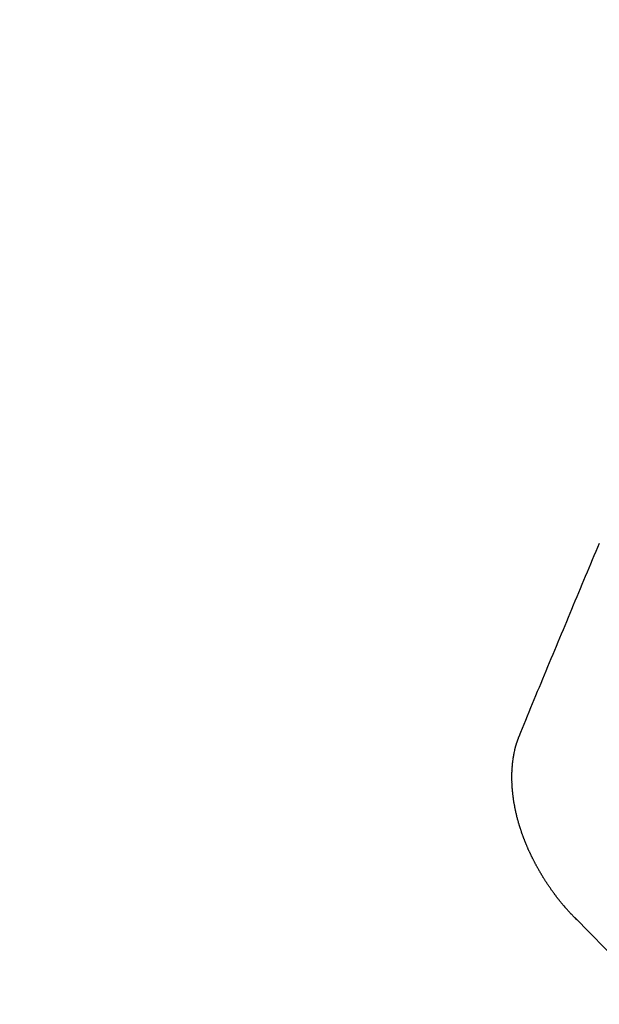
# Model space of a CAD drawing. Extents: x 28111 to 54233, y -10810 to -2410.
# Drawn here: x 45096 to 45100, y -4233 to -4227 of the extents above; entities that cross this region are included whole.
import ezdxf

# ---------------------------------------------------------------- set-up
doc = ezdxf.new("R2010")
doc.units = 0
doc.header["$LTSCALE"] = 50
doc.header["$MEASUREMENT"] = 0
doc.linetypes.add('HIDDEN', pattern=[0.375, 0.25, -0.125])
doc.layers.get('0').update_dxf_attribs({"linetype": 'CONTINUOUS'})
for name, color, linetype in [('150-機器', 8, 'CONTINUOUS'), ('160-文字', 254, 'CONTINUOUS'), ('166-寸法B', 11, 'CONTINUOUS')]:
    doc.layers.add(name, color=color, linetype=linetype)
doc.styles.add('KH001', font='txt')
doc.dimstyles.new('KH1xx030', dxfattribs={"dimscale": 30, "dimtxt": 2, "dimasz": 0.6, "dimexe": 0.3, "dimexo": 1.2, "dimgap": 0.5, "dimtad": 3, "dimdec": 1, "dimdsep": 46, "dimlunit": 6, "dimtxsty": 'KH001', "dimblk": 'DOT', "dimcen": 1, "dimdle": 1, "dimclrd": 256, "dimclre": 256, "dimclrt": 256, "dimadec": 0, "dimazin": 0, "dimtfac": 1, "dimtdec": 1, "dimtix": 1, "dimtmove": 2, "dimatfit": 3, "dimldrblk": 'CLOSEDBLANK', "dimfxl": 1, "dimtolj": 1, "dimtzin": 0, "dimlwd": -1, "dimlwe": -1, "dimarcsym": 0})

# ---------------------------------------------------------------- blocks, each defined once
blk = doc.blocks.new('_Dot')
at = {"color": 0, "linetype": 'ByBlock', "lineweight": -2}
blk.add_line((-0.5, 0), (-1, 0), dxfattribs=at)
at = {"color": 0, "linetype": 'ByBlock', "const_width": 0.5}
blk.add_lwpolyline([(-0.25, 0, 1), (0.25, 0, 1)], format="xyb", close=True, dxfattribs=at)
blk = doc.blocks.new('*D86')
at = {"layer": '166-寸法B', "transparency": 16777216}
for p, q in [((45011.5046, -3853.1106), (45011.5046, -4010.0584)), ((45185.6149, -4010.0584), (45002.5046, -4010.0584)), ((45011.5046, -4267.0584), (45011.5046, -4028.0584)), ((45155.6149, -4285.0584), (45002.5046, -4285.0584))]:
    blk.add_line(p, q, dxfattribs=at)
at = {"layer": '166-寸法B', "transparency": 16777216, "xscale": 18, "yscale": 18, "zscale": 18}
for p, rotation in [((45011.5046, -4010.0584), 90), ((45011.5046, -4285.0584), 270)]:
    blk.add_blockref('_Dot', p, dxfattribs=dict(at, rotation=rotation))
at = {"layer": '166-寸法B', "transparency": 16777216, "insert": (44966.5046, -3922.4761), "char_height": 60, "attachment_point": 5, "rotation": 90, "style": 'KH001'}
blk.add_mtext('\\A1;275', dxfattribs=at)
blk = doc.blocks.new('_ClosedBlank')
at = {"color": 0, "linetype": 'ByBlock', "lineweight": -2}
for p, q in [((-1, 0.16667), (0, 0)), ((-1, 0.16667), (-1, -0.16667)), ((0, 0), (-1, -0.16667))]:
    blk.add_line(p, q, dxfattribs=at)

msp = doc.modelspace()

# ---------------------------------------------------------------- linework, layer by layer
at = {"layer": '150-機器', "color": 13, "linetype": 'HIDDEN'}
for points in [[(45099.4805, -4231.3507), (45099.4917, -4231.3233), (45099.503, -4231.2959), (45099.5143, -4231.2685), (45099.5255, -4231.2412), (45099.5362, -4231.213), (45099.5475, -4231.1856), (45099.5596, -4231.1577), (45099.5709, -4231.1303), (45099.5822, -4231.1029), (45099.5934, -4231.0755), (45099.6047, -4231.0482), (45099.6168, -4231.0202), (45099.6281, -4230.9929), (45099.6393, -4230.9655), (45099.6506, -4230.9381), (45099.6619, -4230.9107), (45099.6734, -4230.882), (45099.6847, -4230.8546), (45099.6959, -4230.8272), (45099.708, -4230.7993), (45099.7193, -4230.7719), (45099.7306, -4230.7445), (45099.7426, -4230.7166), (45099.7539, -4230.6892), (45099.7652, -4230.6618), (45099.7773, -4230.6339), (45099.7886, -4230.6065), (45099.7998, -4230.5791), (45099.8119, -4230.5512), (45099.8226, -4230.523), (45099.8339, -4230.4956), (45099.846, -4230.4677), (45099.8572, -4230.4403), (45099.8693, -4230.4124), (45099.8806, -4230.385), (45099.8919, -4230.3576), (45099.904, -4230.3297), (45099.9152, -4230.3023), (45099.9273, -4230.2744), (45099.9386, -4230.247), (45099.9507, -4230.219), (45099.962, -4230.1917), (45099.9735, -4230.1629), (45099.9847, -4230.1355), (45099.9968, -4230.1076), (45100.0081, -4230.0802), (45100.0202, -4230.0523)], [(45099.8678, -4232.5819), (45099.8652, -4232.58), (45099.8621, -4232.5774), (45099.8604, -4232.5749), (45099.8573, -4232.5722), (45099.8556, -4232.5698), (45099.8525, -4232.5671), (45099.8508, -4232.5646), (45099.8482, -4232.5627), (45099.8459, -4232.5595), (45099.8434, -4232.5576), (45099.8403, -4232.5549), (45099.8386, -4232.5524), (45099.8355, -4232.5497), (45099.8338, -4232.5473), (45099.8307, -4232.5446), (45099.8289, -4232.5421), (45099.8258, -4232.5394), (45099.8241, -4232.537), (45099.821, -4232.5343), (45099.8193, -4232.5318), (45099.8162, -4232.5292), (45099.8145, -4232.5267), (45099.8114, -4232.524), (45099.8097, -4232.5216), (45099.8066, -4232.5189), (45099.8048, -4232.5164), (45099.8025, -4232.5131), (45099.8, -4232.5113), (45099.7977, -4232.508), (45099.7952, -4232.5061), (45099.7929, -4232.5028), (45099.7912, -4232.5004), (45099.7881, -4232.4977), (45099.7864, -4232.4952), (45099.7841, -4232.492), (45099.7815, -4232.4901), (45099.7793, -4232.4868), (45099.777, -4232.4836), (45099.7744, -4232.4817), (45099.7721, -4232.4784), (45099.7704, -4232.476), (45099.7673, -4232.4733), (45099.7656, -4232.4708), (45099.7633, -4232.4676), (45099.7616, -4232.4651), (45099.7585, -4232.4624), (45099.7562, -4232.4591), (45099.7545, -4232.4567), (45099.7522, -4232.4534), (45099.7505, -4232.451), (45099.7474, -4232.4483), (45099.7457, -4232.4458), (45099.7434, -4232.4426), (45099.7411, -4232.4393), (45099.7394, -4232.4368), (45099.7363, -4232.4341), (45099.7346, -4232.4317), (45099.7323, -4232.4284), (45099.73, -4232.4252), (45099.7283, -4232.4227), (45099.726, -4232.4194), (45099.7243, -4232.417), (45099.7212, -4232.4143), (45099.7189, -4232.411), (45099.7171, -4232.4086), (45099.7149, -4232.4053), (45099.7131, -4232.4028), (45099.7109, -4232.3996), (45099.7091, -4232.3971), (45099.7069, -4232.3939), (45099.7046, -4232.3906), (45099.7028, -4232.3881), (45099.7006, -4232.3849), (45099.6988, -4232.3824), (45099.6966, -4232.3792), (45099.6943, -4232.3759), (45099.6925, -4232.3734), (45099.6903, -4232.3702), (45099.688, -4232.3669), (45099.6863, -4232.3645), (45099.684, -4232.3612), (45099.6823, -4232.3587), (45099.68, -4232.3555), (45099.6777, -4232.3522), (45099.676, -4232.3497), (45099.6737, -4232.3465), (45099.672, -4232.344), (45099.6697, -4232.3408), (45099.6674, -4232.3375), (45099.6657, -4232.335), (45099.6642, -4232.3312), (45099.6625, -4232.3287), (45099.6602, -4232.3255), (45099.6579, -4232.3222), (45099.6562, -4232.3198), (45099.6539, -4232.3165), (45099.6522, -4232.314), (45099.6499, -4232.3108), (45099.6484, -4232.3069), (45099.6467, -4232.3045), (45099.6444, -4232.3012), (45099.6427, -4232.2988), (45099.6404, -4232.2955), (45099.6389, -4232.2917), (45099.6372, -4232.2892), (45099.6349, -4232.2859), (45099.6332, -4232.2835), (45099.6317, -4232.2796), (45099.6295, -4232.2764), (45099.6277, -4232.2739), (45099.6255, -4232.2707), (45099.6246, -4232.2676), (45099.6223, -4232.2644), (45099.6206, -4232.2619), (45099.6183, -4232.2587), (45099.6168, -4232.2548), (45099.6151, -4232.2524), (45099.6128, -4232.2491), (45099.6119, -4232.2461), (45099.6096, -4232.2428), (45099.6073, -4232.2395), (45099.6064, -4232.2365), (45099.6041, -4232.2332), (45099.6032, -4232.2302), (45099.6009, -4232.227), (45099.5992, -4232.2245), (45099.5977, -4232.2207), (45099.5955, -4232.2174), (45099.5946, -4232.2144), (45099.5923, -4232.2111), (45099.5906, -4232.2087), (45099.5891, -4232.2048), (45099.5874, -4232.2024), (45099.5859, -4232.1985), (45099.5842, -4232.1961), (45099.5827, -4232.1922), (45099.5804, -4232.189), (45099.5795, -4232.1859), (45099.5772, -4232.1827), (45099.5763, -4232.1796), (45099.574, -4232.1764), (45099.5731, -4232.1734), (45099.5709, -4232.1701), (45099.57, -4232.1671), (45099.5677, -4232.1638), (45099.5668, -4232.1608), (45099.5645, -4232.1575), (45099.5636, -4232.1545), (45099.5613, -4232.1512), (45099.5604, -4232.1482), (45099.5589, -4232.1444), (45099.5572, -4232.1419), (45099.5557, -4232.1381), (45099.554, -4232.1356), (45099.5526, -4232.1318), (45099.5517, -4232.1287), (45099.5494, -4232.1255), (45099.5485, -4232.1225), (45099.5462, -4232.1192), (45099.5453, -4232.1162), (45099.5438, -4232.1123), (45099.5421, -4232.1099), (45099.5406, -4232.106), (45099.5397, -4232.103), (45099.5383, -4232.0992), (45099.5365, -4232.0967), (45099.5351, -4232.0929), (45099.5342, -4232.0899), (45099.5319, -4232.0866), (45099.531, -4232.0836), (45099.5295, -4232.0797), (45099.5286, -4232.0767), (45099.5269, -4232.0743), (45099.5254, -4232.0704), (45099.5245, -4232.0674), (45099.523, -4232.0635), (45099.5213, -4232.0611), (45099.5199, -4232.0573), (45099.519, -4232.0542), (45099.5181, -4232.0512), (45099.5166, -4232.0474), (45099.5157, -4232.0443), (45099.5134, -4232.0411), (45099.5125, -4232.0381), (45099.5116, -4232.035), (45099.5101, -4232.0312), (45099.5092, -4232.0282), (45099.5083, -4232.0251), (45099.5069, -4232.0213), (45099.5051, -4232.0189), (45099.5037, -4232.015), (45099.5028, -4232.012), (45099.5019, -4232.009), (45099.5004, -4232.0051), (45099.4995, -4232.0021), (45099.4986, -4231.9991), (45099.4971, -4231.9952), (45099.4962, -4231.9922), (45099.4953, -4231.9892), (45099.4939, -4231.9854), (45099.493, -4231.9823), (45099.4921, -4231.9793), (45099.4912, -4231.9763), (45099.4897, -4231.9725), (45099.4888, -4231.9694), (45099.4879, -4231.9664), (45099.4864, -4231.9626), (45099.4855, -4231.9595), (45099.4846, -4231.9565), (45099.4837, -4231.9535), (45099.4823, -4231.9497), (45099.4814, -4231.9466), (45099.4805, -4231.9436), (45099.4796, -4231.9406), (45099.4781, -4231.9367), (45099.4772, -4231.9337), (45099.4763, -4231.9307), (45099.4762, -4231.9271), (45099.4753, -4231.9241), (45099.4738, -4231.9202), (45099.4729, -4231.9172), (45099.472, -4231.9142), (45099.4711, -4231.9112), (45099.4702, -4231.9082), (45099.4702, -4231.9046), (45099.4687, -4231.9007), (45099.4678, -4231.8977), (45099.4669, -4231.8947), (45099.466, -4231.8916), (45099.4659, -4231.8881), (45099.465, -4231.885), (45099.4641, -4231.882), (45099.4632, -4231.879), (45099.4617, -4231.8751), (45099.4617, -4231.8715), (45099.4608, -4231.8685), (45099.4599, -4231.8655), (45099.459, -4231.8625), (45099.4589, -4231.8589), (45099.458, -4231.8559), (45099.4571, -4231.8528), (45099.4562, -4231.8498), (45099.4561, -4231.8462), (45099.4552, -4231.8432), (45099.4543, -4231.8402), (45099.4542, -4231.8366), (45099.4533, -4231.8336), (45099.4524, -4231.8305), (45099.4523, -4231.8269), (45099.4514, -4231.8239), (45099.4505, -4231.8209), (45099.4505, -4231.8173), (45099.4496, -4231.8143), (45099.4487, -4231.8112), (45099.4486, -4231.8077), (45099.4477, -4231.8046), (45099.4476, -4231.801), (45099.4467, -4231.798), (45099.4458, -4231.795), (45099.4457, -4231.7914), (45099.4448, -4231.7884), (45099.4447, -4231.7848), (45099.4444, -4231.7826), (45099.4435, -4231.7795), (45099.4434, -4231.776), (45099.4425, -4231.7729), (45099.4424, -4231.7693), (45099.4415, -4231.7663), (45099.4415, -4231.7627), (45099.4411, -4231.7605), (45099.4411, -4231.7569), (45099.4402, -4231.7539), (45099.4401, -4231.7503), (45099.4392, -4231.7473), (45099.4391, -4231.7437), (45099.4388, -4231.7415), (45099.4387, -4231.7379), (45099.4378, -4231.7349), (45099.4377, -4231.7313), (45099.4374, -4231.7291), (45099.4373, -4231.7255), (45099.4364, -4231.7224), (45099.4363, -4231.7188), (45099.436, -4231.7166), (45099.4359, -4231.713), (45099.435, -4231.71), (45099.4349, -4231.7064), (45099.4354, -4231.7036), (45099.4345, -4231.7006), (45099.4344, -4231.697), (45099.4341, -4231.6948), (45099.434, -4231.6912), (45099.4339, -4231.6876), (45099.4336, -4231.6854), (45099.4335, -4231.6818), (45099.4332, -4231.6796), (45099.4331, -4231.676), (45099.433, -4231.6724), (45099.4327, -4231.6702), (45099.4326, -4231.6666), (45099.4331, -4231.6639), (45099.4322, -4231.6608), (45099.4321, -4231.6572), (45099.4326, -4231.6545), (45099.4317, -4231.6514), (45099.4322, -4231.6487), (45099.4321, -4231.6451), (45099.4318, -4231.6429), (45099.4317, -4231.6393), (45099.4322, -4231.6365), (45099.4313, -4231.6335), (45099.4318, -4231.6307), (45099.4317, -4231.6271), (45099.4322, -4231.6243), (45099.4313, -4231.6213), (45099.4318, -4231.6185), (45099.4317, -4231.6149), (45099.4322, -4231.6121), (45099.4319, -4231.6099), (45099.4318, -4231.6063), (45099.4323, -4231.6036), (45099.4322, -4231.6), (45099.4319, -4231.5978), (45099.4324, -4231.595), (45099.4323, -4231.5914), (45099.4328, -4231.5886), (45099.4325, -4231.5864), (45099.4324, -4231.5828), (45099.4329, -4231.58), (45099.4333, -4231.5772), (45099.4333, -4231.5737), (45099.4329, -4231.5714), (45099.4334, -4231.5687), (45099.4333, -4231.5651), (45099.4338, -4231.5623), (45099.4343, -4231.5595), (45099.4348, -4231.5567), (45099.4339, -4231.5537), (45099.4344, -4231.5509), (45099.4349, -4231.5482), (45099.4354, -4231.5454), (45099.4359, -4231.5426), (45099.4358, -4231.539), (45099.4363, -4231.5362), (45099.436, -4231.534), (45099.4364, -4231.5312), (45099.4369, -4231.5285), (45099.4374, -4231.5257), (45099.4373, -4231.5221), (45099.4378, -4231.5193), (45099.4383, -4231.5165), (45099.4388, -4231.5138), (45099.4393, -4231.511), (45099.439, -4231.5088), (45099.4395, -4231.506), (45099.44, -4231.5032), (45099.4404, -4231.5004), (45099.4409, -4231.4977), (45099.4414, -4231.4949), (45099.4419, -4231.4921), (45099.4424, -4231.4893), (45099.4429, -4231.4865), (45099.4434, -4231.4838), (45099.4439, -4231.481), (45099.4444, -4231.4782), (45099.4449, -4231.4754), (45099.4453, -4231.4727), (45099.4458, -4231.4699), (45099.4463, -4231.4671), (45099.4468, -4231.4643), (45099.4473, -4231.4615), (45099.4478, -4231.4588), (45099.4483, -4231.456), (45099.448, -4231.4538), (45099.449, -4231.4518), (45099.4495, -4231.449), (45099.4508, -4231.4457), (45099.4513, -4231.4429), (45099.4518, -4231.4401), (45099.4523, -4231.4374), (45099.4533, -4231.4354), (45099.4538, -4231.4326), (45099.4543, -4231.4298), (45099.4548, -4231.4271), (45099.4559, -4231.4251), (45099.4564, -4231.4223), (45099.4569, -4231.4195), (45099.4573, -4231.4168), (45099.4584, -4231.4148), (45099.4589, -4231.412), (45099.4594, -4231.4093), (45099.4605, -4231.4073), (45099.4609, -4231.4045), (45099.462, -4231.4026), (45099.4625, -4231.3998), (45099.463, -4231.397), (45099.4649, -4231.3945), (45099.4654, -4231.3917), (45099.4664, -4231.3897), (45099.4669, -4231.3869), (45099.468, -4231.385), (45099.4685, -4231.3822), (45099.4695, -4231.3802), (45099.47, -4231.3775), (45099.4711, -4231.3755), (45099.4716, -4231.3727), (45099.4734, -4231.3702), (45099.4739, -4231.3674), (45099.475, -4231.3655), (45099.4755, -4231.3627), (45099.4765, -4231.3607), (45099.477, -4231.3579), (45099.4781, -4231.356), (45099.4786, -4231.3532), (45099.4805, -4231.3507)]]:
    msp.add_lwpolyline(points, dxfattribs=at)
msp.add_arc((45086.1578, -4246.4108), 19.4736, 24.69226, 45.30776, dxfattribs=at)

# ---------------------------------------------------------------- dimensions: what is measured, and where the dimension line sits
at = {"layer": '166-寸法B'}
dim = msp.add_linear_dim(base=(45011.5046, -4010.0584), p1=(45191.6149, -4285.0584), p2=(45221.6149, -4010.0584), angle=90, dimstyle='KH1xx030', override={"dimtmove": 1}, dxfattribs=at)
dim.commit()
dim.dimension.update_dxf_attribs({"geometry": '*D86', "text_midpoint": (45059.4502, -3922.4761), "dimtype": 128})

# ---------------------------------------------------------------- leaders
at = {"layer": '160-文字', "annotation_type": 0, "has_hookline": 1, "hookline_direction": 0, "text_width": 924.9746}
msp.add_leader([(44826.3231, -4070.9307), (45185.2719, -5375.4508), (45203.2719, -5375.4508)], dimstyle='KH1xx030', override={"dimgap": 0.5, "dimtad": 1}, dxfattribs=at)

doc.saveas('drawing.dxf')
